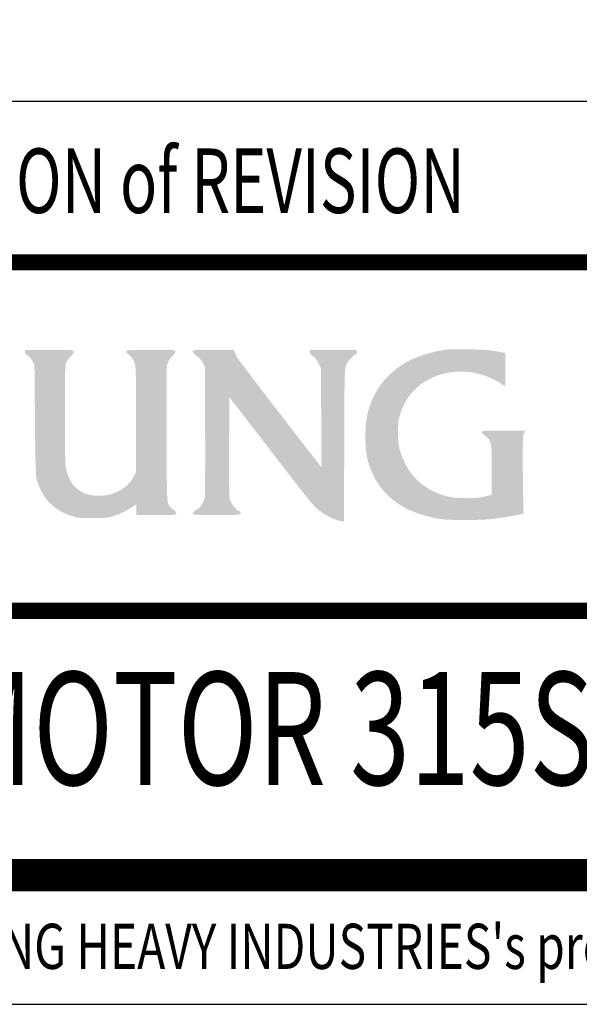
# Model space of a CAD drawing. Units: millimetres. Extents: x 237332 to 241193, y -660 to 2070.
# Drawn here: x 239313 to 239539, y -478 to -81 of the extents above; entities that cross this region are included whole.
import ezdxf
from ezdxf.enums import TextEntityAlignment as Align

# ---------------------------------------------------------------- set-up
doc = ezdxf.new("R2010")
doc.units = ezdxf.units.MM
doc.header["$LTSCALE"] = 5
doc.layers.get('0').update_dxf_attribs({"linetype": 'CONTINUOUS', "lineweight": 25})
doc.styles.add('HY견고딕', font='txt')
doc.styles.add('ROMANS', font='romans.shx', dxfattribs={"width": 0.7, "height": 3.5, "bigfont": 'whgtxt.shx'})

# ---------------------------------------------------------------- blocks, each defined once
blk = doc.blocks.new('HS_A4양식_S_L(210X297MM)')
blk.add_line((18.00000000000022, 17.99999999999989), (283.0000000000002, 17.99999999999989))
at = {"color": 0}
blk.add_line((18, 14), (283, 13.99999999999946), dxfattribs=at)
at = {"color": 3, "const_width": 1}
blk.add_lwpolyline([(21.99999999999988, 17.99999999999989), (279, 17.99999999999989), (279, 185.9999999999999), (21.99999999999988, 185.9999999999999), (21.99999999999988, 17.49999999999989)], dxfattribs=at)
at = {"style": 'ROMANS', "width": 0.75}
blk.add_text("The information written in this drawing is HYOSUNG HEAVY INDUSTRIES's property, and may not be disclosed and/or reproduced without the prior official permission of HYOSUNG HEAVY INDUSTRIES Corp.", height=1.4, dxfattribs=at).set_placement((119.1439814139106, 15.09694235422097))
blk = doc.blocks.new('hico_ci')
at = {"true_color": 0x0e4194}
h = blk.add_hatch(color=154, dxfattribs=at)
edge = h.paths.add_edge_path()
edge.add_arc((43.632793820541, 2.486312881517762), 23.7662688475325, 180.7105003874408, 181.8706154222208)
edge.add_arc((28.8233464234645, 2.002635547829982), 8.948925091990558, 181.8706107304056, 183.7413909709267)
edge.add_arc((20.51204432149751, 1.459138675606994), 0.619871635548236, 183.7414346268247, 196.8951469481237)
edge.add_arc((21.84877703253881, 1.865148299947037), 2.016903544926925, 196.8952243166783, 208.6980226317426)
edge.add_arc((21.36534932462013, 1.600501501449315), 1.46577717399338, 208.6980382819243, 223.6910865692439)
edge.add_arc((21.33589619480756, 1.572364588330586), 1.42504422988736, 223.6910965723661, 238.9232858793225)
edge.add_arc((21.53509310992757, 1.902879141361467), 1.810944839835079, 238.9232600828106, 251.6504503429342)
edge.add_arc((21.62108161914762, 2.162127624177302), 2.084081801007457, 251.6504117570558, 255.7654107468598)
edge.add_arc((21.32851303671254, 1.008837821754312), 0.8942609137305382, 255.765439878918, 263.5095681258383)
edge.add_arc((21.40968885170406, 1.722368310592685), 1.612394098760618, 263.5095686394985, 268.7665655488119)
edge.add_arc((21.69838834924604, 15.13017365272572), 15.0233072478484, 268.7664951038078, 269.7856657115136)
edge.add_arc((21.70178470534177, 16.03372897247208), 15.92686895068141, 269.7856071266438, 270.776359574179)
edge.add_arc((21.89795961115999, 1.556913566769524), 1.448724425762787, 270.7762960737958, 276.5239201273496)
edge.add_arc((21.96563531939159, 0.9651347910359789), 0.8530885295204682, 276.5238697064907, 284.7395428673445)
edge.add_arc((21.47532106283984, 2.828867054598263), 2.780238243585259, 284.7395072591016, 288.1467508076085)
edge.add_arc((21.83132753384075, 1.74266997970453), 1.637187635388223, 288.1467072792157, 292.3897770361967)
edge.add_arc((21.48594919149338, 2.581047851120161), 2.543920040589104, 292.3897542588996, 295.4395431603245)
edge.add_arc((21.50405912232804, 2.542979981819741), 2.50176399398472, 295.4395065459009, 298.5073976886251)
edge.add_arc((22.0087905463123, 1.613665187408586), 1.44422922033992, 298.5074224863742, 303.1367501308183)
edge.add_line((22.79826280927375, 0.4043134656592002), (23.00625120614876, 0.5400897437841934))
edge.add_line((23.00625120614876, 0.5400897437842076), (23.00625120614876, 0.2037253750341961))
edge.add_line((23.00625120614876, 0.2037253750341961), (23.62500120614874, 0.2037253750341961))
edge.add_arc((23.62493824910308, 67.71897018112686), 67.51524480612203, 270.0000534275335, 270.3316811679031)
edge.add_arc((24.00575889885022, 1.935284794266806), 1.730457146324542, 270.3317027527593, 274.9837102243474)
edge.add_arc((24.13475316992646, 0.4560318537448325), 0.2455905583735581, 274.983667547745, 290.8940773001571)
edge.add_arc((24.21047229633479, 0.2576815323181876), 0.03327890981398043, 290.8940830895116, 359.9999928395226)
edge.add_arc((24.19110444761935, 0.2576814861460406), 0.05264675852943668, 4.572316544204293e-05, 28.83018797496124)
edge.add_arc((24.07621982310832, 0.1944441255175491), 0.1837857715205911, 28.83023072540287, 40.19960756058906)
edge.add_arc((24.02702371147274, 0.1528703834678993), 0.2481956576251958, 40.19967491736037, 50.18779310273143)
edge.add_arc((23.97559416288317, 0.09116868710714243), 0.328520608927628, 50.1878790467326, 58.28246778556878)
edge.add_arc((24.29768022917108, 0.6123138758218829), 0.2841226329492069, 228.1051989285523, 238.2824849382981, ccw=False)
edge.add_arc((24.48323254054998, 0.8191519245183798), 0.5619924561512508, 221.9958595576837, 228.1051215855026, ccw=False)
edge.add_arc((24.48835783512243, 0.8237671916841549), 0.5688895087683847, 215.9088950281242, 221.9959420291165, ccw=False)
edge.add_arc((24.28274365038772, 0.6748784462903075), 0.3150292096489616, 206.4341007911232, 215.9088589628016, ccw=False)
edge.add_arc((24.28140863397533, 0.6742147260128917), 0.3135383060881681, 184.1307711467661, 206.4340972361816, ccw=False)
edge.add_arc((30.13299981651062, 1.096818533309758), 6.180369933590891, 181.5800463915065, 184.1307491745235, ccw=False)
edge.add_arc((46.47953144067225, 1.547727178522337), 22.53311938883646, 180.3170458587906, 181.5800612360828, ccw=False)
edge.add_arc((710.0040029766053, 5.219509907085126), 686.0677502224082, 180.2102579324722, 180.317057257754, ccw=False)
edge.add_arc((296.7645231445861, 3.70310731802337), 272.8254881428396, 180.0088199528249, 180.2102718617095, ccw=False)
edge.add_arc((82.02310666194978, 3.670072717301807), 58.08406911928095, 179.3742353164792, 180.0088417484506, ccw=False)
edge.add_arc((89.63927782124387, 3.586891127922058), 65.70069450750027, 178.9667506950853, 179.3742378495884, ccw=False)
edge.add_arc((24.39914101780641, 4.76353386779877), 0.4499478583737111, 164.9292819873615, 178.966814292806, ccw=False)
edge.add_arc((24.27487036476441, 4.79699643358984), 0.321250777922003, 154.5225705512778, 164.9292639489128, ccw=False)
edge.add_arc((24.53090363295337, 4.674997987164474), 0.6048643448569269, 148.0418006042542, 154.5225171867852, ccw=False)
edge.add_arc((24.58259864304353, 4.642747893240013), 0.6657941620759953, 141.8162063762522, 148.0418091337931, ccw=False)
edge.add_arc((24.52302359684808, 4.689601741757841), 0.5900018850941323, 135.000033556182, 141.8162208753672, ccw=False)
edge.add_arc((23.60757355851746, 5.605052007025222), 0.7046401352568101, 314.9999588550542, 320.0633942015716)
edge.add_arc((23.71018552692414, 5.519143877648588), 0.5708140438050963, 320.063375472696, 325.9930818682273)
edge.add_arc((23.791951091165, 5.46397839859263), 0.4721791738303804, 325.9930359989295, 331.9868702532819)
edge.add_arc((24.15744549394304, 5.269534144973463), 0.0581807122057131, 331.9868569030154, 360.000051145793)
edge.add_arc((24.18330252674161, 5.269534187636083), 0.03232367940711489, 1.643718303099621e-05, 74.76828175122778)
edge.add_arc((24.07747867920125, 4.880886323231024), 0.4351212082163695, 74.76834624438573, 86.01197890591062)
edge.add_arc((23.92290239792248, 2.663696513433692), 2.657692799729881, 86.01195574110108, 89.73333330271373)
edge.add_arc((23.45631877947955, -97.56037660878849), 102.8828519838448, 89.733268602864, 90.0000376317976)
edge.add_arc((23.45620701722191, -91.16539003584006), 96.48786541088435, 89.99997376002675, 90.2795770253308)
edge.add_arc((22.99927849671923, 2.474890202748483), 2.846470361291885, 90.27950782352723, 93.8393520615169)
edge.add_arc((22.84391979689684, 4.789871013561125), 0.5262823344203486, 93.83926794500928, 103.5672867830147)
edge.add_arc((22.72768901502275, 5.271514508368313), 0.03081280887397878, 103.5672721209577, 180.0000038753688)
edge.add_arc((22.74827327196891, 5.27151453337413), 0.05139706582014728, 180.0000301989704, 207.8619422331366)
edge.add_arc((22.90449377225519, 5.354096232003087), 0.228101852563854, 207.8619448559151, 217.0795293942769)
edge.add_arc((22.95149357103901, 5.38961571861627), 0.2870137784784117, 217.0795624635733, 225.6209274707058)
edge.add_arc((22.97342669158479, 5.412029834099698), 0.3183738542072229, 225.620975185392, 233.5232845025069)
edge.add_arc((22.62704914714317, 4.943529121824071), 0.264266961987638, 42.48569158844629, 53.52331782498578, ccw=False)
edge.add_arc((22.31050762779955, 4.653616960492911), 0.693507680880857, 37.11466491207062, 42.485733661419715, ccw=False)
edge.add_arc((22.26954913182851, 4.622624407947598), 0.744870475832773, 31.84411667998529, 37.11462826170498, ccw=False)
edge.add_arc((22.47175937308367, 4.748215253290553), 0.5068325752744951, 24.810678490206215, 31.844162067607897, ccw=False)
edge.add_arc((22.53991450763289, 4.779722601340382), 0.4317470550556839, 7.236854963449616, 24.810697891660425, ccw=False)
edge.add_arc((20.80394301849861, 4.559287509595393), 2.181658093010775, 1.9472357240099996, 7.236759409910178, ccw=False)
edge.add_arc((11.30815861609852, 4.236445901210686), 11.68292896174024, 0.11998107582201101, 1.9472193583043804, ccw=False)
edge.add_arc((-490.3361529690756, 3.185374599062072), 513.3283416753795, -4.455988511153919e-05, 0.1200473829828752, ccw=False)
edge.add_line((22.99218870614862, 3.184975375034071), (22.99218870614874, 1.539662875034196))
edge.add_line((22.99218870614874, 1.539662875034196), (22.92612777802373, 1.405509859409207))
edge.add_arc((22.09151716687859, 1.816497536219515), 0.9303148621439915, 313.47064374366715, 333.7829609993224, ccw=False)
edge.add_arc((21.91572819591693, 2.001930608642354), 1.185828436460388, 296.53693522751337, 313.47064500642614, ccw=False)
edge.add_arc((21.85407161573471, 2.12539405289688), 1.323831175370596, 280.56656355693855, 296.5369573496064, ccw=False)
edge.add_arc((21.82767574376089, 2.266904013171356), 1.467781899273249, 265.78569869898115, 280.5665047498825, ccw=False)
edge.add_arc((21.79979699031179, 1.888551424190396), 1.088403583496147, 248.2890595531518, 265.7856633383948, ccw=False)
edge.add_arc((21.70923905264192, 1.661114296316498), 0.8436008318568821, 227.1101985458518, 248.28902183676252, ccw=False)
edge.add_arc((21.75123068054745, 1.706318270034444), 0.9052992601506932, 206.7796674540546, 227.1101755863568, ccw=False)
edge.add_arc((22.17635202704713, 1.920872232666085), 1.38149413846225, 191.9673302936359, 206.7796319668223, ccw=False)
edge.add_arc((21.79868389921182, 1.840821686766603), 0.995435458102192, 182.8868216700158, 191.9673441829926, ccw=False)
edge.add_arc((31.86378819354815, 2.348383185550873), 11.0733292425649, 181.3346204534366, 182.8868539768189, ccw=False)
edge.add_arc((45.01335000198532, 2.65471823977667), 24.22645879104784, 180.2464200109463, 181.3345732785787, ccw=False)
edge.add_arc((197.5826078316369, 3.310557818239218), 176.7971262216765, 179.995125062059, 180.2463096588687, ccw=False)
edge.add_arc((350.4989116237994, 3.297303439798483), 329.7134305881619, 179.8355712904174, 179.9950827148252, ccw=False)
edge.add_arc((33.72456878621438, 4.206401786510909), 12.93778326030092, 178.1681075567207, 179.8356144980478, ccw=False)
edge.add_arc((24.05939997763085, 4.515532230597287), 3.267672106349303, 174.461939118102, 178.1681945655158, ccw=False)
edge.add_arc((21.16191917382844, 4.796470924211803), 0.3566033064112967, 155.5706959047749, 174.4619861101513, ccw=False)
edge.add_arc((21.22660752610739, 4.767086903763257), 0.4276526102661831, 148.1280485832017, 155.5706739254301, ccw=False)
edge.add_arc((21.51592243611361, 4.587200175545775), 0.7683318613816554, 143.3282490742877, 148.1280168052199, ccw=False)
edge.add_arc((21.50396604671965, 4.596103491333693), 0.75342467253809, 138.5037688135334, 143.3282774104689, ccw=False)
edge.add_arc((21.20743832025926, 4.858414567742699), 0.3575259564925118, 130.0787024626107, 138.5038018912728, ccw=False)
edge.add_arc((20.75971388809603, 5.390505677159737), 0.3378718547468812, 310.0787077066238, 318.0675441569387)
edge.add_arc((20.76891611959155, 5.382240150082538), 0.3255025377823196, 318.067468594729, 326.2829128668417)
edge.add_arc((20.81898858279254, 5.348824271458696), 0.265303928868112, 326.2829340216574, 335.0620804167431)
edge.add_arc((21.00052984401725, 5.264409579304214), 0.06509636213151494, 335.0620513528941, 360.0000402501017)
edge.add_arc((21.02909425623653, 5.264409618665638), 0.03653194991221709, 9.988306599083485e-06, 70.02923714873079)
edge.add_arc((20.94510761940171, 5.033291193287411), 0.2824373823778902, 70.02924777205519, 85.62738612932516)
edge.add_arc((20.79500471199191, 3.070249865668629), 2.251209115401318, 85.62741351700842, 89.76165765398156)
edge.add_arc((20.30630290853509, -114.4178627198438), 119.7403380948892, 89.76167438276302, 90.00002473960383)
edge.add_line((20.30625120614877, 5.322475375034173), (19.54687620614874, 5.322475375034202))
edge.add_line((19.54687620614874, 5.322475375034202), (19.54705404052373, 5.259194125034199))
edge.add_arc((19.63174788434355, 5.259432023633607), 0.08469417793874501, 180.1609390864193, 200.8574837125233)
edge.add_arc((19.66411453104035, 5.271764139813143), 0.1193305880856008, 200.8574871905053, 216.8643721033202)
edge.add_arc((19.69332345026345, 5.293666349574565), 0.1558390494967776, 216.864348981735, 230.7162443778974)
edge.add_arc((19.75458310243226, 5.368554797630594), 0.2525914377671943, 230.7163118526118, 240.3633447407632)
edge.add_arc((19.53326174922466, 4.979538089774223), 0.194976591002841, 47.12996467519599, 60.363397122288575, ccw=False)
edge.add_arc((19.28097120985467, 4.707755585121546), 0.565808420934969, 41.15174892457179, 47.1300093562819, ccw=False)
edge.add_arc((19.23754084696316, 4.669799571590929), 0.6234873198843373, 35.32924093383508, 41.15176012544907, ccw=False)
edge.add_arc((19.365758195269, 4.760679891600873), 0.4663284163154601, 28.090469433465387, 35.32933100314159, ccw=False)
edge.add_line((19.77715554989874, 4.980257687534206), (19.84218870614876, 4.858412875034205))
edge.add_line((19.84218870614876, 4.858412875034205), (19.85805581864872, 3.142787875034202))
edge.add_arc((321.6341926996236, 5.933834701621834), 301.7890434280096, 180.5298982411545, 180.7104945007997)
h = blk.add_hatch(color=154, dxfattribs=at)
edge = h.paths.add_edge_path()
edge.add_arc((-39.42054138446838, 1.94969726640312), 64.55962937938016, 359.4256430643841, 359.9926409416439, ccw=False)
edge.add_arc((-77.49789164216321, 2.331455505960079), 102.6388933165879, 359.1494540312348, 359.4256195548215, ccw=False)
edge.add_arc((24.74244320535126, 0.8136037416383459), 0.3872921373870786, 344.9292893596037, 359.14947221067547, ccw=False)
edge.add_arc((24.49911873724301, 0.879123961790242), 0.6392835976170932, 334.3485821107813, 344.92931846252293, ccw=False)
edge.add_arc((24.51390837201984, 0.8720211655370207), 0.6228767999019057, 323.5595519448287, 334.3486206184347, ccw=False)
edge.add_arc((24.55381775017202, 0.8425541566609098), 0.5732676971428431, 312.31498599516317, 323.55953318431665, ccw=False)
edge.add_arc((24.65240573764146, 0.734264151669251), 0.4268220879414747, 298.28751219188507, 312.31499819717607, ccw=False)
edge.add_arc((25.03137545634235, 0.03007464028399909), 0.3728659234965122, 118.2876052186045, 125.6945155052415)
edge.add_arc((24.96897247132159, 0.1169354413054293), 0.2659129838756712, 125.6945549534436, 135.2374921931639)
edge.add_arc((24.91618030371592, 0.1692921346324852), 0.1915608736396279, 135.2375709585594, 146.1224528095246)
edge.add_arc((24.79168333194968, 0.2528798949629163), 0.04160618162899144, 146.1225277701158, 179.9115488775874)
edge.add_arc((24.77951784012618, 0.2528986683824144), 0.02944067532019735, 179.9115347965309, 257.4840910681927)
edge.add_arc((24.90299621445729, 0.8091444991006398), 0.5992268923514982, 257.4841290962349, 266.2213962000012)
edge.add_arc((25.05607091760783, 3.126931247758989), 2.922062934132924, 266.2214585203443, 269.7017949766298)
edge.add_arc((25.49531984735813, 87.53142910336575), 87.32770372833177, 269.7018289023878, 269.9999959707474)
edge.add_arc((25.49522085770565, 103.4430327856202), 103.2393074106277, 270.0000515290548, 270.2638411814434)
edge.add_arc((25.95936507547856, 2.649516326755048), 2.444722288221168, 270.2639081308467, 274.1711017126715)
edge.add_arc((26.11055459650072, 0.5763849700548036), 0.3660852604072675, 274.1711803109812, 286.8883175556415)
edge.add_arc((26.20719213381966, 0.2580800858467143), 0.03343407232913668, 286.888305589546, 360.0000028918028)
edge.add_arc((26.17988112159969, 0.2580800270726087), 0.06074508454909899, 5.702836591827301e-05, 21.3283896164105)
edge.add_arc((26.15544378985777, 0.2485384494609377), 0.08697912514484467, 21.32833334064742, 37.62597766657711)
edge.add_arc((26.15262758378526, 0.2463677488484848), 0.09053481885847457, 37.62592511509277, 53.59654697978139)
edge.add_arc((26.16311588476697, 0.2605917163322147), 0.0728620797261404, 53.59665107983279, 72.39119539860279)
edge.add_arc((26.239486295566, 0.5012135786020337), 0.1795885496012875, 225.4451815496648, 252.3912072811434, ccw=False)
edge.add_arc((26.80910743808261, 1.079757287917218), 0.9914882167954305, 217.8382323563201, 225.445233842275, ccw=False)
edge.add_arc((26.82773339092421, 1.094225484507234), 1.015073272056481, 209.9991257154889, 217.838255065928, ccw=False)
edge.add_arc((26.32788753064239, 0.8056486767382296), 0.4379056551358708, 195.3051832167988, 209.9990310637369, ccw=False)
edge.add_arc((26.33834266610211, 0.8085096419953999), 0.4487451652551455, 181.5909548765215, 195.3051520875989, ccw=False)
edge.add_arc((52.23189186981938, 1.527678166814084), 26.35227955213784, 180.8520430680874, 181.5909268806658, ccw=False)
edge.add_arc((57.20534709073183, 1.601627848519882), 31.32628451691578, 179.9756221849583, 180.8520141565875, ccw=False)
edge.add_arc((175.1520897931558, 1.551329401755197), 149.2730379442262, 179.700329146997, 179.9755779394381, ccw=False)
edge.add_line((25.88109355927372, 2.332060112534236), (25.88906370614876, 3.855707350034209))
edge.add_line((25.88906370614876, 3.855707350034209), (26.90156370614875, 2.544078343784207))
edge.add_arc((985.0541429545071, 742.1814793230858), 1210.421352276842, 217.6660276974225, 217.7469293347338)
edge.add_arc((49.88370841109725, 18.17529968196709), 27.7427442845358, 217.7468853091171, 218.9723157629128)
edge.add_arc((32.38301035454185, 4.017499851391278), 5.23235271732661, 218.9722346002427, 222.5295584316916)
edge.add_arc((29.44488469655386, 1.322414628266458), 1.245365541270989, 222.5295824481784, 232.8624011462954)
edge.add_arc((29.84242514132512, 1.847344639163126), 1.903840993786652, 232.8624677461767, 238.656586480522)
edge.add_arc((29.95922981341016, 2.039127011191042), 2.128393459018148, 238.6565856595034, 243.9859658090996)
edge.add_arc((29.84671503995969, 1.808577973750204), 1.871854119135055, 243.9859267852538, 249.5617683874448)
edge.add_arc((29.44527125235061, 0.7313300285804161), 0.7222366827754529, 249.5618007451918, 260.9149455341773)
edge.add_line((29.33122972177375, 0.01815378440920767), (29.44475597489873, 1.937842171173543e-07))
edge.add_line((29.44475597489873, 1.937842029064996e-07), (29.45284734052376, 2.372956534409198))
edge.add_arc((1142.999523742199, -1.424551567689647), 1113.553151669467, 179.7248502744172, 179.8046059962798, ccw=False)
edge.add_arc((53.66252336416812, 3.806756435848598), 24.20359024484624, 178.4718686206675, 179.7248002445821, ccw=False)
edge.add_arc((34.51107803055817, 4.317665996608255), 5.045331270046024, 175.2681162906581, 178.471887576459, ccw=False)
edge.add_arc((29.89208890464499, 4.700004275788316), 0.4105450716299007, 155.1589275106086, 175.2681717378348, ccw=False)
edge.add_arc((29.98964594358785, 4.654842239199795), 0.5180484920216827, 142.9089057796017, 155.1589814035297, ccw=False)
edge.add_arc((30.55253213208027, 4.22927424744563), 1.223703490445245, 136.464444883626, 142.9089793193144, ccw=False)
edge.add_arc((30.66307087240608, 4.124245445024542), 1.376182546221276, 131.1098377950498, 136.4644143934371, ccw=False)
edge.add_arc((29.81347987329639, 5.097812225379982), 0.08403814965420242, 90.00002021326401, 131.1097626905408, ccw=False)
edge.add_arc((29.8134798449741, 5.195002394500008), 0.01315201946580842, 269.9999942261642, 322.2659886248981)
edge.add_arc((29.77504285337807, 5.224746484721379), 0.06175359583989771, 322.2658828150922, 338.8893432409242)
edge.add_arc((29.73342377093826, 5.240814905915627), 0.1063668470418161, 338.8893132635121, 351.5774335752659)
edge.add_arc((29.65678469163811, 5.252162840680484), 0.1838415145106214, 351.5774288879136, 360.0000107066308)
edge.add_line((29.84062620614873, 5.252162875034202), (29.84062620614873, 5.322475375034202))
edge.add_line((29.84062620614873, 5.322475375034202), (28.37812620614875, 5.322475375034202))
edge.add_line((28.37812620614875, 5.322475375034202), (28.37847436552374, 5.259194125034199))
edge.add_arc((28.4588697882761, 5.259636377494729), 0.08039663915095951, 180.3151789369493, 203.3978281085435)
edge.add_arc((28.51934637611237, 5.285804188243105), 0.1462917982727078, 203.3978194653549, 218.1441622745412)
edge.add_arc((28.5759306440691, 5.330242374425282), 0.2182399168816145, 218.1441585373126, 230.043185183406)
edge.add_arc((28.71979649955915, 5.501958281741665), 0.4422571867545119, 230.0432332943279, 237.0583994402097)
edge.add_arc((28.30248197296743, 4.857914355946122), 0.3251696778121734, 46.14582124386891, 57.05837158694311, ccw=False)
edge.add_arc((28.19801185280056, 4.749180599821386), 0.4759577268363597, 37.94359646380218, 46.145765160964004, ccw=False)
edge.add_arc((28.11109795214145, 4.68141259290104), 0.5861690188581828, 30.570884292592382, 37.94368178624251, ccw=False)
edge.add_arc((27.86146165772732, 4.533947638675485), 0.8761072747200787, 25.115386183641817, 30.570976329767404, ccw=False)
edge.add_line((28.65473724052373, 4.905804878159216), (28.72968870614875, 4.745912875034193))
edge.add_line((28.72968870614875, 4.745912875034193), (28.74766631864878, 1.680287875034196))
edge.add_line((28.74766631864878, 1.680287875034196), (28.62103623427379, 1.842956687534212))
edge.add_arc((568.6760223905892, 422.2497640448727), 684.3984743880485, 217.7411330921365, 217.8990402354856, ccw=False)
edge.add_arc((133.1336233158395, 85.12434340786893), 133.6256259003589, 217.2111734604788, 217.741043885302, ccw=False)
edge.add_arc((169.5934574197003, 112.8097107157635), 179.4055239538977, 216.9239152567482, 217.2110815533831, ccw=False)
edge.add_arc((26.69593346206005, 5.425914794938421), 0.6571477945896631, 201.8369844987664, 216.9238219781678, ccw=False)
edge.add_line((26.08593870614874, 5.181477437534213), (26.02968870614876, 5.321849959409207))
edge.add_line((26.02968870614876, 5.321849959409192), (25.38984495614875, 5.322162681284198))
edge.add_arc((25.35754002490535, -60.66524832723158), 65.98741891614925, 89.97195016380327, 90.31412030481788)
edge.add_arc((25.00701971022642, 3.269131139696896), 2.052078592411346, 90.31409755611809, 94.51478282274668)
edge.add_arc((24.87293934080185, 4.967183953531404), 0.3487404275021392, 94.514802592314, 106.8743407835355)
edge.add_arc((24.7805875734918, 5.271639462712002), 0.03058636734307124, 106.8742986071402, 180.0000471642165)
edge.add_arc((24.79476510949513, 5.271639433710149), 0.04476390334639307, 179.9999951053866, 214.4694991010105)
edge.add_arc((25.04919932185982, 5.446306884046365), 0.3533825784593991, 214.4693670827513, 221.9932657202126)
edge.add_arc((25.12378545374474, 5.513447872566758), 0.4537369675451816, 221.9931911838037, 229.1480254636176)
edge.add_arc((25.23143822962533, 5.637934538253035), 0.6183153685808911, 229.1479167375795, 234.82133155334)
edge.add_arc((24.58028545880785, 4.714137100412529), 0.5119065729438993, 47.23353162995812, 54.82130288184692, ccw=False)
edge.add_arc((24.3255270989315, 4.438700358945383), 0.8870961523259465, 42.20649982152412, 47.23351270887372, ccw=False)
edge.add_arc((24.34371946243675, 4.455198292620224), 0.862537164075197, 37.14154242200817, 42.20658126715091, ccw=False)
edge.add_arc((24.71464491631923, 4.73614937773192), 0.397220922619123, 28.097247069351226, 37.14161523964822, ccw=False)
edge.add_line((25.06505315302377, 4.923228315659216), (25.12968870614873, 4.802162875034199))
edge.add_line((25.12968870614873, 4.802162875034199), (25.13744861864876, 2.810999359409209))
edge.add_arc((-190.9634314350479, 1.968935378714576), 216.1025206510321, -0.007299131539525661, 0.2232590074432892, ccw=False)
h = blk.add_hatch(color=154, dxfattribs=at)
edge = h.paths.add_edge_path()
edge.add_arc((32.78874145102606, 2.927069385914749), 1.634937852173542, 134.5413167978109, 144.1121657865541, ccw=False)
edge.add_arc((32.88119739671203, 2.833119537889715), 1.766750885806179, 125.5110993715333, 134.5412802715582, ccw=False)
edge.add_arc((32.99862898458196, 2.668552141337074), 1.968920630913502, 109.3039531091811, 125.51106852539311, ccw=False)
edge.add_arc((33.06810463006906, 2.470204015000547), 2.179084482555548, 94.28374273685893, 109.30394705099539, ccw=False)
edge.add_arc((33.07294818904944, 2.405555613145893), 2.24391407398458, 79.49360642794232, 94.28376993229932, ccw=False)
edge.add_arc((33.07497792743294, 2.416494281915305), 2.232788683602746, 64.64824022339423, 79.4936345192699, ccw=False)
edge.add_arc((32.85166026594118, 1.945160227534089), 2.754350347023984, 62.62258252843111, 64.64827935550022, ccw=False)
edge.add_arc((32.71656689445695, 1.6842846349209), 3.048129675498798, 60.74517762336188, 62.6226037298855, ccw=False)
edge.add_arc((32.88222088080209, 1.980021569294763), 2.709158323398753, 58.86478425671771, 60.745189543531524, ccw=False)
edge.add_arc((34.0027949358132, 3.835040554210181), 0.5419523693741883, 52.66592512327048, 58.86473315250322, ccw=False)
edge.add_arc((35.17343078015614, 5.369823952139853), 1.388319207016375, 232.6658894191807, 234.4894610043937)
edge.add_arc((34.87507291828689, 4.951703813691068), 0.8746638128896749, 234.4894402566771, 237.0671832623263)
edge.add_arc((34.98615989195719, 5.123202995870557), 1.078997572233144, 237.0671927347545, 238.8011591198468)
edge.add_arc((34.43718715412354, 4.216699841302486), 0.01922446626827711, 238.8011033639355, 269.9999874086654)
edge.add_arc((34.43718715120167, 4.203975778714408), 0.006500403680198683, 269.999988515924, 358.0162963644016)
edge.add_arc((-4.362713720286962, 5.547884122032045), 38.82966870912099, 358.0162447992569, 358.2307601351086)
edge.add_arc((25.82001372365988, 4.615575350872874), 8.632545740196507, 358.2307478553034, 359.3365478187211)
edge.add_arc((17.36637299727386, 4.713465047590432), 17.08675320887927, 359.3365578015499, 360.0000410747588)
edge.add_line((34.45312620614874, 4.713477296909204), (34.45312620614874, 5.229479246909207))
edge.add_line((34.45312620614874, 5.229479246909193), (34.16484495614873, 5.280538412534199))
edge.add_arc((33.64462236292508, 2.343365269373862), 2.982887463415733, 79.95611935197417, 86.65392196668097)
edge.add_arc((33.08349736359173, -7.253972571632346), 12.59661488306342, 86.6539144642089, 88.95116909846963)
edge.add_arc((33.07898162804747, -7.501135204061256), 12.84381876380436, 88.9512102147078, 91.18017493963029)
edge.add_arc((32.86073929043272, 3.092701456038398), 2.247734350267514, 91.18016789503348, 99.27567222310641)
edge.add_arc((33.12735728687869, 1.460212656038493), 3.901851890877547, 99.275663469349, 110.8235852428746)
edge.add_arc((32.69780488876359, 2.589618216946235), 2.693517424045064, 110.8235972806347, 126.0685641851203)
edge.add_arc((32.51854214838431, 2.835735845581539), 2.38903586925314, 126.0686139041103, 142.3646620464503)
edge.add_arc((32.57019643793552, 2.795909258947205), 2.454261037900984, 142.3647239434559, 158.3348896640697)
edge.add_arc((32.78885627890253, 2.709048849869774), 2.689541416845799, 158.3349037323172, 163.9977825718155)
edge.add_arc((32.27931798562355, 2.855174872232922), 2.159463982202089, 163.9977041812776, 170.6737529295855)
edge.add_arc((32.69001219171997, 2.787724853794302), 2.575660132954198, 170.6736856443285, 176.7117217697121)
edge.add_arc((35.5165804981479, 2.625327937927239), 5.406889750838351, 176.7117408376485, 180.1792459878991)
edge.add_arc((34.86777387288271, 2.623303208736388), 4.758079966319337, 180.1793065007957, 184.4129829632263)
edge.add_arc((32.31801344887799, 2.426528918093169), 2.200737920116152, 184.4129901413355, 191.9485645056168)
edge.add_arc((32.06079959392321, 2.372095781589536), 1.937827415331253, 191.9485085045182, 200.0632401468121)
edge.add_arc((32.99774907265527, 2.714287514542207), 2.935308998016321, 200.0632105256907, 206.0080328576868)
edge.add_arc((32.34686694173871, 2.396719825332667), 2.211087494901948, 206.0080725956044, 220.7868245647506)
edge.add_arc((32.32640722296856, 2.3790681399676), 2.184065613245451, 220.7868337318438, 235.7025192642738)
edge.add_arc((32.55306040316975, 2.711358025117491), 2.586294692087826, 235.7024863590712, 249.2757781512998)
edge.add_arc((33.15148411535449, 4.293019156440806), 4.277378035286434, 249.2757840318333, 258.5874089878579)
edge.add_arc((32.68690209783978, 1.991560281367612), 1.92949613777728, 258.5874137952177, 263.2907369022938)
edge.add_arc((32.79883982642542, 2.943114178897986), 2.88761141006249, 263.2907394418933, 266.7676389433385)
edge.add_arc((32.94082638752741, 5.45726238138667), 5.405765767446178, 266.7676456946059, 269.1891044117925)
edge.add_arc((33.21088682750093, 24.53799515124531), 24.48840960094036, 269.18911224069, 269.9781865981917)
edge.add_arc((33.20852195051077, 18.31758289124761), 18.26799689140429, 269.9781761488808, 271.3351535332691)
edge.add_arc((33.52302318768318, 4.823723382535491), 4.770472841822397, 271.3351624316854, 275.0182763994774)
edge.add_arc((33.50046450613598, 5.080636621146652), 5.028374579478569, 275.018266240859, 278.5781104788496)
edge.add_arc((30.99516447033056, 21.68913788855211), 21.82476831798071, 278.5780853305258, 279.7748686946002)
edge.add_arc((32.56285591736099, 12.58932090606631), 12.59089992019255, 279.7749121999424, 280.6666592119867)
edge.add_arc((34.76112037298122, 0.9181145305971228), 0.7144768528025381, 280.6666297990551, 287.8775588060738)
edge.add_arc((34.94628095458376, 0.3440783505401868), 0.1113168599370517, 287.8774580336615, 310.5843549465897)
edge.add_arc((35.00468466105923, 0.2758999180173873), 0.02154330263125903, 310.5843393360146, 386.5784766806566)
edge.add_arc((35.10224936752843, 0.3247108906661111), 0.08755015729799862, 181.6269221488884, 206.5784997727933, ccw=False)
edge.add_arc((148.7512274220857, 3.552682854635435), 113.7823610144581, 181.4600893505928, 181.6269346310598, ccw=False)
edge.add_arc((68.46651307174375, 1.506325299753158), 33.47157134359215, 180.8101452923355, 181.4601068726112, ccw=False)
edge.add_arc((96.2912451695388, 1.899859891969655), 61.29908624856115, 180.396998606529, 180.8102153206149, ccw=False)
edge.add_arc((163.5879524803069, 2.366312200673974), 128.5974100955685, 180.1183791174993, 180.3970656516905, ccw=False)
edge.add_arc((46.15915483334294, 2.123697726096097), 11.16836182132578, 178.4479244508252, 180.1184106146845, ccw=False)
edge.add_arc((39.34067687507013, 2.308448765195521), 4.347381348263541, 175.8174928159718, 178.4479411333492, ccw=False)
edge.add_arc((35.30522176869147, 2.603555572713915), 0.3011502694148722, 157.3235064541274, 175.8175267739247, ccw=False)
edge.add_line((35.02735151864874, 2.7196572906592), (35.06900596552373, 2.819350375034205))
edge.add_line((35.06900596552373, 2.819350375034205), (34.39544107177375, 2.819350375034205))
edge.add_arc((34.39547802726872, -67.23634891510272), 70.05569929014666, 90.00003022443447, 90.33486652166998)
edge.add_arc((34.00006253979188, 0.419118411344698), 2.399076461575973, 90.33493754448989, 94.18141497745493)
edge.add_arc((33.85879524066524, 2.351391083681534), 0.4616466873487795, 94.18139022192932, 104.3817780070427)
edge.add_arc((33.75136997059514, 2.770337818511777), 0.02914633443038319, 104.3816970683063, 180.405337920028)
edge.add_arc((33.76648316377111, 2.77044468151847), 0.04425990540730643, 180.4052644192746, 212.2619022907056)
edge.add_arc((33.9319200577205, 2.87487607406041), 0.239900600631608, 212.261989415702, 221.3768352533327)
edge.add_arc((33.9845198830364, 2.921211303956497), 0.3099983548951059, 221.3768391091639, 229.7923258343701)
edge.add_arc((34.02777301090373, 2.972379821252503), 0.3769987297626265, 229.7922528178535, 237.0592756878362)
edge.add_arc((33.59701027889531, 2.307558223173203), 0.4151782003231416, 34.84838015166849, 57.05930568222408, ccw=False)
edge.add_arc((33.62712217574648, 2.328524477187429), 0.3784861011827023, 11.042008434178626, 34.848354072441, ccw=False)
edge.add_arc((32.59570997465039, 2.127254900243855), 1.429352682234889, 1.141212619849, 11.041947583277022, ccw=False)
edge.add_arc((4.463660061661841, 1.566884288631201), 29.56698313558291, 0.04634469714142142, 1.1411441244525804, ccw=False)
edge.add_line((34.03063352489869, 1.590800059409219), (34.03125120614874, 0.8263122156592004))
edge.add_line((34.03125120614874, 0.8263122156592004), (33.81328245614873, 0.7761165437841981))
edge.add_arc((33.41547300223567, 2.503564809120974), 1.772661803908925, 274.1251765011129, 282.96839936409805, ccw=False)
edge.add_arc((33.25038585524868, 4.79255472561924), 4.067597228693425, 269.37167379198553, 274.1251666403148, ccw=False)
edge.add_arc((33.2499010335157, 4.748620278238633), 4.023660106465788, 264.6198272722287, 269.37171652854505, ccw=False)
edge.add_arc((33.01460187783448, 2.250177044755716), 1.514161295229101, 254.763663186627, 264.61979041941373, ccw=False)
edge.add_arc((33.2328846016029, 3.051568014375405), 2.344748336829932, 243.8956139435756, 254.7635744114323, ccw=False)
edge.add_arc((33.04358399715767, 2.665227350613293), 1.9145230152672, 231.2435292975561, 243.895549234695, ccw=False)
edge.add_arc((32.99028170697136, 2.598827681915793), 1.829375789000099, 218.2764177660285, 231.2434949001929, ccw=False)
edge.add_arc((33.07661466051854, 2.66695245640939), 1.939350166777916, 205.8647966923205, 218.2764361718482, ccw=False)
edge.add_arc((34.24756786229301, 3.234652828952662), 3.240663009149103, 201.1512420997796, 205.8648740947584, ccw=False)
edge.add_arc((32.53321524092212, 2.57137928987612), 1.40247458082336, 192.3367083916321, 201.1513258589095, ccw=False)
edge.add_arc((32.63089926101617, 2.592745583643477), 1.502468012042193, 183.8853692417985, 192.3367890161391, ccw=False)
edge.add_arc((35.25184901942288, 2.770755001733079), 4.129455828728198, 179.9110913741717, 183.8854157572107, ccw=False)
edge.add_arc((39.42062651108432, 2.764295398588146), 8.298238325022876, 178.4382159343861, 179.9111555537557, ccw=False)
edge.add_arc((32.35581113006708, 2.956920306553471), 1.230797435777072, 172.4108323876422, 178.4383333927139, ccw=False)
edge.add_arc((31.95594654892381, 3.010197765763053), 0.8273991575072891, 164.6084034857983, 172.410906222195, ccw=False)
edge.add_arc((33.27202428006399, 2.647899493023786), 2.192434187398881, 160.8387383093938, 164.608460593797, ccw=False)
edge.add_arc((33.3869869181392, 2.607951407405409), 2.314139806402088, 153.3642670344212, 160.8387151023537, ccw=False)
edge.add_arc((32.87464159078013, 2.864914946190268), 1.740966189832556, 144.1121417540429, 153.3642767840967, ccw=False)
blk = doc.blocks.new('HYOSUNG_TITLE_A4_L')
at = {"color": 3}
for p, q in [((-169.9999999999999, 23.99999999999955), (-85.00000000000003, 23.99999999999955)), ((-170, 19), (-85.00000000000014, 19)), ((-155, 8.19702110853575), (-85.00000000000014, 8.19702110853575))]:
    blk.add_line(p, q, dxfattribs=at)
blk.add_line((-170, 0), (0, 0))
at = {"color": 3, "const_width": 0.5}
for points in [[(-85.00000000000014, 18.99999999999957), (-170, 19)], [(-85.00000000000014, 8.197021108535324), (-155, 8.197021108535694)]]:
    blk.add_lwpolyline(points, dxfattribs=at)
blk.add_blockref('hico_ci', (-146.0420910872065, 10.9639354420535))
at = {"style": 'ROMANS', "width": 0.7}
blk.add_text('DESCRIPTION of REVISION', height=2, dxfattribs=at).set_placement((-136.2535934081641, 20.52912913561602))
for tag, height, style, width, p in [('GEN-TITLE-DES1{20}', 3.4, 'HY견고딕', 0.9, (-40.12195512001956, 40.23156919876124)), ('GEN-TITLE-DES2{24.5}', 2.5, 'ROMANS', 0.8, (-40.24577003001945, 36.36750108462855)), ('GEN-TITLE-NR{12.3}', 4, 'HY견고딕', 0.9, (-52.35236835450227, 27.9347277919519)), ('GEN-TITLE-DAT{7.1}', 2, 'ROMANS', 0.7, (-7.813813360791427, 21.46618360339403)), ('GEN-TITLE-REV{22.6}', 3, 'ROMANS', 0.7, (-4.610111477596218, 15.46031826081006))]:
    blk.add_attdef(tag, text='', height=height, dxfattribs=dict(style=style, width=width)).set_placement(p, align=Align.CENTER)
for tag, height, p in [('GEN-TITLE-PLOT{5}', 1.8, (-160.0000000000002, 41.49999999999977)), ('GEN-TITLE-CHKM{2.5}', 2, (-167.5000000000001, 34.49999999999955)), ('GEN-TITLE-ISSD{5}', 1.8, (-160.0000000000002, 34.49999999999955)), ('GEN-TITLE-ITEM{12.7}', 3.5, (-120, 4.097021108535543)), ('GEN-TITLE-REF{12.7}', 3.5, (-39.42085257198779, 4.099999999999817)), ('GEN-TITLE-GRADE{22.6}', 3, (-4.664079815914306, 4.087387457092177))]:
    blk.add_attdef(tag, text='', height=height, dxfattribs=at).set_placement(p, align=Align.MIDDLE)
for tag, height, p in [('GEN-TITLE-CTRN{2.5}', 2, (-167.5000000000002, 41.49999999999978)), ('GEN-TITLE-POSI{22.6}', 2, (-8.07757402690612, 32.460909128455)), ('GEN-TITLE-APPM{2.5}', 2, (-167.5000000000001, 27.49999999999955)), ('GEN-TITLE-FSCM{20.7}', 1.8, (-12.77559254485186, 11.14501786127998))]:
    blk.add_attdef(tag, text='', height=height, dxfattribs=at).set_placement(p, align=Align.MIDDLE_CENTER)
for tag, p in [('GEN-TITLE-MAT2{35}', (-153.1717460559241, 41.49999999999979)), ('GEN-TITLE-MAT1{35}', (-153.1717460559242, 34.4999999999996)), ('GEN-TITLE-DACT{35}', (-153.1717460559241, 27.4999999999996))]:
    blk.add_attdef(tag, text='', height=2, dxfattribs=at).set_placement(p, align=Align.MIDDLE_LEFT)
at = {"style": 'ROMANS'}
blk.add_attdef('GEN-TITLE-SCA{12.7}', text='', height=2, dxfattribs=at).set_placement((-7.660747715843428, 26.68345472464819), align=Align.CENTER)

msp = doc.modelspace()

# ---------------------------------------------------------------- block references
at = {"lineweight": 0, "xscale": 13, "yscale": 13, "zscale": 13}
msp.add_blockref('HS_A4양식_S_L(210X297MM)', (237332.4849763813, -659.807560645253), dxfattribs=at)
at = {"lineweight": 0}
ref = msp.add_blockref('HYOSUNG_TITLE_A4_L', (240959.4849763813, -425.8075606452546), dxfattribs=dict(at, xscale=13, yscale=13, zscale=13))
ref.add_attrib('GEN-TITLE-ITEM{12.7}', 'A.C MOTOR 315S,M', dxfattribs={"height": 45.5, "style": 'ROMANS', "width": 0.7}).set_placement((239399.4849763813, -372.5462862342924), align=Align.MIDDLE)

doc.saveas('drawing.dxf')
